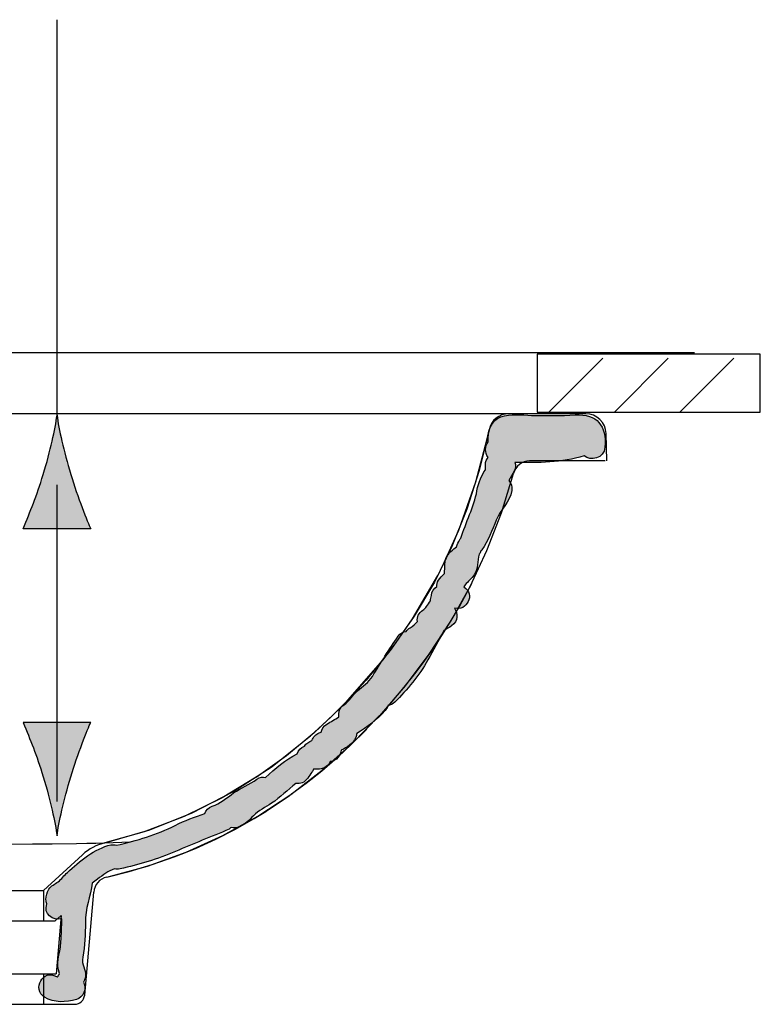
# Model space of a CAD drawing. Extents: x 55 to 160, y 106 to 200.
# Drawn here: x 149 to 160, y 185 to 200 of the extents above; entities that cross this region are included whole.
import ezdxf

# ---------------------------------------------------------------- set-up
doc = ezdxf.new("R2010")
doc.units = 0
doc.header["$MEASUREMENT"] = 0
doc.layers.add('EBENE_1', color=7, linetype='CONTINUOUS')
doc.layers.add('EBENE_3', color=7, linetype='CONTINUOUS')

# ---------------------------------------------------------------- blocks, each defined once
blk = doc.blocks.new('BLOCK_2')
at = {"layer": 'EBENE_1'}
h = blk.add_hatch(color=7, dxfattribs=at)
h.dxf.hatch_style = 2
edge = h.paths.add_edge_path()
edge.add_spline(control_points=[(157.56, 193.666), (157.346, 193.655), (157.128, 193.653), (156.914, 193.66), (156.76, 193.665), (156.606, 193.687), (156.458, 193.638), (156.319, 193.593), (156.252, 193.418), (156.271, 193.267), (156.216, 193.204), (156.219, 193.105), (156.269, 193.037), (156.246, 193.01), (156.229, 192.976), (156.229, 192.931), (156.229, 192.931), (156.229, 192.854), (156.229, 192.854), (156.171, 192.768), (156.129, 192.68), (156.104, 192.54), (156.062, 192.303), (155.936, 192.074), (155.866, 191.84), (155.861, 191.833), (155.853, 191.828), (155.848, 191.82), (155.826, 191.784), (155.812, 191.75), (155.799, 191.714), (155.756, 191.678), (155.674, 191.599), (155.662, 191.582), (155.613, 191.509), (155.635, 191.403), (155.621, 191.318), (155.588, 191.286), (155.555, 191.254), (155.533, 191.217), (155.512, 191.184), (155.507, 191.153), (155.508, 191.124), (155.466, 191.096), (155.434, 191.053), (155.428, 190.991), (155.426, 190.965), (155.419, 190.939), (155.413, 190.913), (155.375, 190.854), (155.339, 190.797), (155.304, 190.776), (155.234, 190.735), (155.213, 190.67), (155.221, 190.608), (155.189, 190.571), (155.156, 190.535), (155.113, 190.512), (155.087, 190.497), (155.068, 190.479), (155.054, 190.459), (155.011, 190.452), (154.969, 190.431), (154.937, 190.387), (154.8, 190.197), (154.678, 189.99), (154.554, 189.791), (154.499, 189.703), (154.414, 189.644), (154.333, 189.579), (154.258, 189.518), (154.218, 189.427), (154.136, 189.373), (154.067, 189.327), (154.047, 189.257), (154.057, 189.193), (153.999, 189.157), (153.939, 189.121), (153.879, 189.086), (153.826, 189.055), (153.802, 189.01), (153.795, 188.964), (153.786, 188.962), (153.775, 188.959), (153.767, 188.956), (153.713, 188.937), (153.677, 188.892), (153.657, 188.842), (153.614, 188.827), (153.576, 188.8), (153.546, 188.757), (153.49, 188.737), (153.453, 188.696), (153.437, 188.647), (153.264, 188.553), (153.115, 188.428), (152.97, 188.296), (152.932, 188.307), (152.888, 188.302), (152.843, 188.27), (152.732, 188.192), (152.607, 188.143), (152.497, 188.065), (152.397, 187.992), (152.296, 187.91), (152.179, 187.868), (152.123, 187.848), (152.088, 187.808), (152.071, 187.763), (151.923, 187.709), (151.776, 187.66), (151.631, 187.584), (151.365, 187.447), (151.056, 187.359), (150.763, 187.291), (150.738, 187.298), (150.711, 187.301), (150.68, 187.295), (150.442, 187.251), (150.211, 187.045), (150.033, 186.889), (149.985, 186.846), (149.947, 186.79), (149.896, 186.75), (149.847, 186.713), (149.794, 186.695), (149.761, 186.64), (149.729, 186.589), (149.719, 186.546), (149.716, 186.486), (149.716, 186.463), (149.722, 186.442), (149.731, 186.421), (149.667, 186.28), (149.823, 186.161), (149.953, 186.202), (149.948, 186.088), (149.947, 185.974), (149.938, 185.86), (149.924, 185.657), (149.853, 185.535), (149.919, 185.39), (149.908, 185.372), (149.897, 185.355), (149.889, 185.339), (149.883, 185.341), (149.877, 185.341), (149.871, 185.345), (149.677, 185.464), (149.503, 185.157), (149.697, 185.038), (149.834, 184.953), (150.016, 184.961), (150.167, 185.006), (150.271, 185.037), (150.327, 185.167), (150.272, 185.261), (150.286, 185.286), (150.295, 185.312), (150.3, 185.345), (150.317, 185.466), (150.234, 185.511), (150.261, 185.635), (150.296, 185.803), (150.301, 185.977), (150.3, 186.147), (150.299, 186.345), (150.373, 186.536), (150.403, 186.731), (150.429, 186.75), (150.456, 186.769), (150.482, 186.789), (150.563, 186.852), (150.637, 186.91), (150.734, 186.939), (150.758, 186.934), (150.785, 186.933), (150.814, 186.939), (151.09, 187.002), (151.374, 187.086), (151.635, 187.199), (151.899, 187.313), (152.167, 187.414), (152.429, 187.529), (152.443, 187.536), (152.45, 187.547), (152.461, 187.555), (152.499, 187.543), (152.544, 187.543), (152.59, 187.566), (152.671, 187.607), (152.731, 187.663), (152.791, 187.729), (152.863, 187.808), (152.971, 187.852), (153.059, 187.912), (153.189, 188.001), (153.299, 188.109), (153.419, 188.207), (153.483, 188.196), (153.553, 188.216), (153.597, 188.287), (153.615, 188.317), (153.635, 188.346), (153.657, 188.374), (153.669, 188.388), (153.675, 188.403), (153.683, 188.418), (153.711, 188.418), (153.739, 188.414), (153.768, 188.418), (153.848, 188.428), (153.904, 188.472), (153.927, 188.53), (154.025, 188.545), (154.085, 188.617), (154.09, 188.699), (154.181, 188.739), (154.262, 188.792), (154.31, 188.889), (154.319, 188.907), (154.319, 188.925), (154.322, 188.944), (154.475, 189.042), (154.619, 189.149), (154.745, 189.286), (154.767, 189.31), (154.778, 189.337), (154.785, 189.363), (154.818, 189.367), (154.853, 189.379), (154.885, 189.41), (155.068, 189.595), (155.252, 189.806), (155.377, 190.036), (155.453, 190.177), (155.539, 190.321), (155.612, 190.47), (155.652, 190.494), (155.691, 190.517), (155.729, 190.543), (155.828, 190.61), (155.822, 190.726), (155.77, 190.802), (155.77, 190.802), (155.771, 190.802), (155.771, 190.802), (155.95, 190.752), (156.087, 191.012), (155.91, 191.117), (155.916, 191.128), (155.924, 191.138), (155.929, 191.15), (155.975, 191.197), (156.022, 191.244), (156.061, 191.297), (156.129, 191.388), (156.105, 191.504), (156.139, 191.602), (156.147, 191.617), (156.155, 191.633), (156.16, 191.651), (156.166, 191.657), (156.172, 191.66), (156.177, 191.667), (156.272, 191.805), (156.327, 191.955), (156.39, 192.108), (156.455, 192.267), (156.593, 192.37), (156.621, 192.548), (156.629, 192.609), (156.609, 192.659), (156.576, 192.697), (156.603, 192.742), (156.63, 192.789), (156.655, 192.836), (156.677, 192.878), (156.679, 192.922), (156.667, 192.963), (157.013, 192.956), (157.357, 192.955), (157.693, 193.061), (157.693, 193.061), (157.693, 193.061), (157.694, 193.062), (157.786, 192.975), (157.989, 193.018), (158.001, 193.188), (158.023, 193.511), (157.889, 193.682), (157.56, 193.666)], knot_values=[0, 0, 0, 0, 0.352778, 0.352778, 0.352778, 0.705556, 0.705556, 0.705556, 1.058334, 1.058334, 1.058334, 1.411112, 1.411112, 1.411112, 1.76389, 1.76389, 1.76389, 2.116668, 2.116668, 2.116668, 2.469446, 2.469446, 2.469446, 2.822224, 2.822224, 2.822224, 3.175002, 3.175002, 3.175002, 3.52778, 3.52778, 3.52778, 3.880558, 3.880558, 3.880558, 4.233336, 4.233336, 4.233336, 4.586114, 4.586114, 4.586114, 4.938892, 4.938892, 4.938892, 5.29167, 5.29167, 5.29167, 5.644448, 5.644448, 5.644448, 5.997226, 5.997226, 5.997226, 6.350004, 6.350004, 6.350004, 6.702782, 6.702782, 6.702782, 7.05556, 7.05556, 7.05556, 7.408338, 7.408338, 7.408338, 7.761116, 7.761116, 7.761116, 8.113894, 8.113894, 8.113894, 8.466672, 8.466672, 8.466672, 8.81945, 8.81945, 8.81945, 9.172228, 9.172228, 9.172228, 9.525006, 9.525006, 9.525006, 9.877784, 9.877784, 9.877784, 10.230562, 10.230562, 10.230562, 10.58334, 10.58334, 10.58334, 10.936118, 10.936118, 10.936118, 11.288896, 11.288896, 11.288896, 11.641674, 11.641674, 11.641674, 11.994452, 11.994452, 11.994452, 12.34723, 12.34723, 12.34723, 12.700008, 12.700008, 12.700008, 13.052786, 13.052786, 13.052786, 13.405564, 13.405564, 13.405564, 13.758342, 13.758342, 13.758342, 14.11112, 14.11112, 14.11112, 14.463898, 14.463898, 14.463898, 14.816676, 14.816676, 14.816676, 15.169454, 15.169454, 15.169454, 15.522232, 15.522232, 15.522232, 15.87501, 15.87501, 15.87501, 16.227788, 16.227788, 16.227788, 16.580566, 16.580566, 16.580566, 16.933344, 16.933344, 16.933344, 17.286123, 17.286123, 17.286123, 17.638901, 17.638901, 17.638901, 17.991679, 17.991679, 17.991679, 18.344457, 18.344457, 18.344457, 18.697235, 18.697235, 18.697235, 19.050013, 19.050013, 19.050013, 19.402791, 19.402791, 19.402791, 19.755569, 19.755569, 19.755569, 20.108347, 20.108347, 20.108347, 20.461125, 20.461125, 20.461125, 20.813903, 20.813903, 20.813903, 21.166681, 21.166681, 21.166681, 21.519459, 21.519459, 21.519459, 21.872237, 21.872237, 21.872237, 22.225015, 22.225015, 22.225015, 22.577793, 22.577793, 22.577793, 22.930571, 22.930571, 22.930571, 23.283349, 23.283349, 23.283349, 23.636127, 23.636127, 23.636127, 23.988905, 23.988905, 23.988905, 24.341683, 24.341683, 24.341683, 24.694461, 24.694461, 24.694461, 25.047239, 25.047239, 25.047239, 25.400017, 25.400017, 25.400017, 25.752795, 25.752795, 25.752795, 26.105573, 26.105573, 26.105573, 26.458351, 26.458351, 26.458351, 26.811129, 26.811129, 26.811129, 27.163907, 27.163907, 27.163907, 27.516685, 27.516685, 27.516685, 27.869463, 27.869463, 27.869463, 28.222241, 28.222241, 28.222241, 28.575019, 28.575019, 28.575019, 28.927797, 28.927797, 28.927797, 29.280575, 29.280575, 29.280575, 29.633353, 29.633353, 29.633353, 29.986131, 29.986131, 29.986131, 30.338909, 30.338909, 30.338909, 30.691687, 30.691687, 30.691687, 31.044465, 31.044465, 31.044465, 31.397243, 31.397243, 31.397243, 31.750021, 31.750021, 31.750021, 32.102799, 32.102799, 32.102799, 32.455577, 32.455577, 32.455577, 32.808355, 32.808355, 32.808355, 33.161133, 33.161133, 33.161133, 33.513911, 33.513911, 33.513911, 33.866689, 33.866689, 33.866689, 34.219467, 34.219467, 34.219467, 34.219467], degree=3, periodic=0)
edge.add_line((157.56, 193.666), (157.56, 193.666))
at = {"layer": 'EBENE_1', "color": 7}
for points in [[(157.718, 193.684), (139.338, 193.684)], [(156.283, 193.444), (156.138, 192.843)], [(156.255, 193.314), (156.283, 193.444)], [(156.089, 192.674), (156.255, 193.313)], [(158.028, 192.984), (158.018, 193.392)], [(158.003, 192.984), (156.885, 192.984)], [(156.138, 192.843), (155.954, 192.268)], [(156.466, 192.217), (156.644, 192.799)], [(155.835, 191.959), (156.089, 192.675)], [(155.954, 192.268), (155.732, 191.718)], [(156.481, 192.262), (156.506, 192.337)], [(156.252, 191.659), (156.466, 192.217)], [(156.462, 192.204), (156.482, 192.262)], [(155.595, 191.427), (155.836, 191.959)], [(155.732, 191.718), (155.473, 191.191), (155.174, 190.684)], [(156.002, 191.124), (156.252, 191.659)], [(155.148, 190.645), (155.523, 191.286), (155.595, 191.427)], [(155.717, 190.611), (156.002, 191.123)], [(155.958, 191.038), (156.026, 191.171)], [(156.026, 191.171), (156.027, 191.173)], [(155.592, 190.411), (155.722, 190.62), (155.844, 190.829), (155.957, 191.038)], [(155.174, 190.685), (154.834, 190.197)], [(154.907, 190.295), (155.149, 190.645)], [(155.397, 190.121), (155.717, 190.611)], [(155.502, 190.273), (155.593, 190.411)], [(154.709, 190.034), (154.907, 190.295)], [(155.305, 189.992), (155.453, 190.201), (155.493, 190.26)], [(155.493, 190.26), (155.502, 190.273)], [(154.834, 190.197), (154.463, 189.737)], [(155.044, 189.653), (155.397, 190.12)], [(154.197, 189.446), (154.709, 190.034)], [(155.22, 189.877), (155.306, 189.992)], [(154.983, 189.578), (155.149, 189.784), (155.201, 189.853)], [(155.201, 189.853), (155.22, 189.877)], [(154.463, 189.738), (154.08, 189.326)], [(154.662, 189.21), (155.045, 189.653)], [(154.849, 189.42), (154.983, 189.578)], [(153.94, 189.187), (154.197, 189.446)], [(154.836, 189.405), (154.849, 189.42)], [(154.081, 189.326), (153.692, 188.958)], [(154.251, 188.793), (154.661, 189.211)], [(153.639, 188.912), (153.94, 189.187)], [(153.068, 188.459), (153.639, 188.912)], [(153.691, 188.958), (153.282, 188.618)], [(154.261, 188.804), (154.436, 188.975), (154.471, 189.009)], [(153.812, 188.403), (154.25, 188.793)], [(154.045, 188.603), (154.235, 188.778), (154.246, 188.789)], [(153.282, 188.618), (152.834, 188.297)], [(153.803, 188.395), (154.039, 188.597)], [(154.038, 188.598), (154.045, 188.604)], [(152.486, 188.083), (153.068, 188.459)], [(153.347, 188.044), (153.812, 188.403)], [(153.644, 188.266), (153.803, 188.395)], [(152.833, 188.298), (152.326, 187.992)], [(153.357, 188.051), (153.571, 188.209), (153.644, 188.266)], [(151.884, 187.771), (152.486, 188.083)], [(152.855, 187.72), (153.347, 188.044)], [(153.327, 188.029), (153.357, 188.051)], [(152.326, 187.992), (151.763, 187.718)], [(152.999, 187.809), (153.071, 187.855), (153.327, 188.029)], [(151.255, 187.52), (151.884, 187.771)], [(152.804, 187.689), (152.975, 187.793)], [(152.974, 187.793), (152.999, 187.809)], [(151.763, 187.717), (151.173, 187.492), (150.589, 187.326)], [(152.234, 187.383), (152.525, 187.531), (152.804, 187.689)], [(152.338, 187.434), (152.856, 187.72)], [(150.588, 187.326), (151.255, 187.52)], [(146.556, 187.323), (146.787, 187.318), (147.19, 187.312), (147.549, 187.309), (148.048, 187.307), (148.598, 187.307), (149.113, 187.308), (149.516, 187.31), (149.808, 187.312), (150.171, 187.317)], [(150.171, 187.317), (150.323, 187.32)], [(150.323, 187.32), (150.453, 187.323)], [(150.453, 187.323), (150.969, 187.342)], [(151.771, 187.179), (151.931, 187.245), (152.234, 187.383)], [(151.793, 187.187), (152.338, 187.434)], [(150.949, 186.902), (151.288, 187.004), (151.615, 187.118), (151.759, 187.174)], [(151.221, 186.982), (151.793, 187.187)], [(151.759, 187.174), (151.771, 187.179)], [(150.256, 187.15), (149.678, 186.62)], [(150.618, 186.82), (151.221, 186.982)], [(150.618, 186.82), (150.948, 186.902)], [(147.378, 186.62), (149.679, 186.62)], [(149.679, 186.62), (149.679, 186.17)], [(150.29, 185.071), (150.424, 186.597)], [(147.203, 186.17), (149.854, 186.17)], [(149.942, 186.251), (149.854, 186.17)], [(149.942, 186.251), (149.866, 185.384)], [(147.19, 185.384), (149.866, 185.384)], [(149.679, 185.384), (149.679, 184.934)], [(146.915, 184.934), (150.141, 184.934)]]:
    blk.add_lwpolyline(points, dxfattribs=at)
at = {"layer": 'EBENE_1'}
blk.add_open_spline([(157.56, 193.666), (157.346, 193.655), (157.128, 193.653), (156.914, 193.66), (156.76, 193.665), (156.606, 193.687), (156.458, 193.638), (156.319, 193.593), (156.252, 193.418), (156.271, 193.267), (156.216, 193.204), (156.219, 193.105), (156.269, 193.037), (156.246, 193.01), (156.229, 192.976), (156.229, 192.931), (156.229, 192.931), (156.229, 192.854), (156.229, 192.854), (156.171, 192.768), (156.129, 192.68), (156.104, 192.54), (156.062, 192.303), (155.936, 192.074), (155.866, 191.84), (155.861, 191.833), (155.853, 191.828), (155.848, 191.82), (155.826, 191.784), (155.812, 191.75), (155.799, 191.714), (155.756, 191.678), (155.674, 191.599), (155.662, 191.582), (155.613, 191.509), (155.635, 191.403), (155.621, 191.318), (155.588, 191.286), (155.555, 191.254), (155.533, 191.217), (155.512, 191.184), (155.507, 191.153), (155.508, 191.124), (155.466, 191.096), (155.434, 191.053), (155.428, 190.991), (155.426, 190.965), (155.419, 190.939), (155.413, 190.913), (155.375, 190.854), (155.339, 190.797), (155.304, 190.776), (155.234, 190.735), (155.213, 190.67), (155.221, 190.608), (155.189, 190.571), (155.156, 190.535), (155.113, 190.512), (155.087, 190.497), (155.068, 190.479), (155.054, 190.459), (155.011, 190.452), (154.969, 190.431), (154.937, 190.387), (154.8, 190.197), (154.678, 189.99), (154.554, 189.791), (154.499, 189.703), (154.414, 189.644), (154.333, 189.579), (154.258, 189.518), (154.218, 189.427), (154.136, 189.373), (154.067, 189.327), (154.047, 189.257), (154.057, 189.193), (153.999, 189.157), (153.939, 189.121), (153.879, 189.086), (153.826, 189.055), (153.802, 189.01), (153.795, 188.964), (153.786, 188.962), (153.775, 188.959), (153.767, 188.956), (153.713, 188.937), (153.677, 188.892), (153.657, 188.842), (153.614, 188.827), (153.576, 188.8), (153.546, 188.757), (153.49, 188.737), (153.453, 188.696), (153.437, 188.647), (153.264, 188.553), (153.115, 188.428), (152.97, 188.296), (152.932, 188.307), (152.888, 188.302), (152.843, 188.27), (152.732, 188.192), (152.607, 188.143), (152.497, 188.065), (152.397, 187.992), (152.296, 187.91), (152.179, 187.868), (152.123, 187.848), (152.088, 187.808), (152.071, 187.763), (151.923, 187.709), (151.776, 187.66), (151.631, 187.584), (151.365, 187.447), (151.056, 187.359), (150.763, 187.291), (150.738, 187.298), (150.711, 187.301), (150.68, 187.295), (150.442, 187.251), (150.211, 187.045), (150.033, 186.889), (149.985, 186.846), (149.947, 186.79), (149.896, 186.75), (149.847, 186.713), (149.794, 186.695), (149.761, 186.64), (149.729, 186.589), (149.719, 186.546), (149.716, 186.486), (149.716, 186.463), (149.722, 186.442), (149.731, 186.421), (149.667, 186.28), (149.823, 186.161), (149.953, 186.202), (149.948, 186.088), (149.947, 185.974), (149.938, 185.86), (149.924, 185.657), (149.853, 185.535), (149.919, 185.39), (149.908, 185.372), (149.897, 185.355), (149.889, 185.339), (149.883, 185.341), (149.877, 185.341), (149.871, 185.345), (149.677, 185.464), (149.503, 185.157), (149.697, 185.038), (149.834, 184.953), (150.016, 184.961), (150.167, 185.006), (150.271, 185.037), (150.327, 185.167), (150.272, 185.261), (150.286, 185.286), (150.295, 185.312), (150.3, 185.345), (150.317, 185.466), (150.234, 185.511), (150.261, 185.635), (150.296, 185.803), (150.301, 185.977), (150.3, 186.147), (150.299, 186.345), (150.373, 186.536), (150.403, 186.731), (150.429, 186.75), (150.456, 186.769), (150.482, 186.789), (150.563, 186.852), (150.637, 186.91), (150.734, 186.939), (150.758, 186.934), (150.785, 186.933), (150.814, 186.939), (151.09, 187.002), (151.374, 187.086), (151.635, 187.199), (151.899, 187.313), (152.167, 187.414), (152.429, 187.529), (152.443, 187.536), (152.45, 187.547), (152.461, 187.555), (152.499, 187.543), (152.544, 187.543), (152.59, 187.566), (152.671, 187.607), (152.731, 187.663), (152.791, 187.729), (152.863, 187.808), (152.971, 187.852), (153.059, 187.912), (153.189, 188.001), (153.299, 188.109), (153.419, 188.207), (153.483, 188.196), (153.553, 188.216), (153.597, 188.287), (153.615, 188.317), (153.635, 188.346), (153.657, 188.374), (153.669, 188.388), (153.675, 188.403), (153.683, 188.418), (153.711, 188.418), (153.739, 188.414), (153.768, 188.418), (153.848, 188.428), (153.904, 188.472), (153.927, 188.53), (154.025, 188.545), (154.085, 188.617), (154.09, 188.699), (154.181, 188.739), (154.262, 188.792), (154.31, 188.889), (154.319, 188.907), (154.319, 188.925), (154.322, 188.944), (154.475, 189.042), (154.619, 189.149), (154.745, 189.286), (154.767, 189.31), (154.778, 189.337), (154.785, 189.363), (154.818, 189.367), (154.853, 189.379), (154.885, 189.41), (155.068, 189.595), (155.252, 189.806), (155.377, 190.036), (155.453, 190.177), (155.539, 190.321), (155.612, 190.47), (155.652, 190.494), (155.691, 190.517), (155.729, 190.543), (155.828, 190.61), (155.822, 190.726), (155.77, 190.802), (155.77, 190.802), (155.771, 190.802), (155.771, 190.802), (155.95, 190.752), (156.087, 191.012), (155.91, 191.117), (155.916, 191.128), (155.924, 191.138), (155.929, 191.15), (155.975, 191.197), (156.022, 191.244), (156.061, 191.297), (156.129, 191.388), (156.105, 191.504), (156.139, 191.602), (156.147, 191.617), (156.155, 191.633), (156.16, 191.651), (156.166, 191.657), (156.172, 191.66), (156.177, 191.667), (156.272, 191.805), (156.327, 191.955), (156.39, 192.108), (156.455, 192.267), (156.593, 192.37), (156.621, 192.548), (156.629, 192.609), (156.609, 192.659), (156.576, 192.697), (156.603, 192.742), (156.63, 192.789), (156.655, 192.836), (156.677, 192.878), (156.679, 192.922), (156.667, 192.963), (157.013, 192.956), (157.357, 192.955), (157.693, 193.061), (157.693, 193.061), (157.693, 193.061), (157.694, 193.062), (157.786, 192.975), (157.989, 193.018), (158.001, 193.188), (158.023, 193.511), (157.889, 193.682), (157.56, 193.666)], degree=3, knots=[0, 0, 0, 0, 1, 1, 1, 2, 2, 2, 3, 3, 3, 4, 4, 4, 5, 5, 5, 6, 6, 6, 7, 7, 7, 8, 8, 8, 9, 9, 9, 10, 10, 10, 11, 11, 11, 12, 12, 12, 13, 13, 13, 14, 14, 14, 15, 15, 15, 16, 16, 16, 17, 17, 17, 18, 18, 18, 19, 19, 19, 20, 20, 20, 21, 21, 21, 22, 22, 22, 23, 23, 23, 24, 24, 24, 25, 25, 25, 26, 26, 26, 27, 27, 27, 28, 28, 28, 29, 29, 29, 30, 30, 30, 31, 31, 31, 32, 32, 32, 33, 33, 33, 34, 34, 34, 35, 35, 35, 36, 36, 36, 37, 37, 37, 38, 38, 38, 39, 39, 39, 40, 40, 40, 41, 41, 41, 42, 42, 42, 43, 43, 43, 44, 44, 44, 45, 45, 45, 46, 46, 46, 47, 47, 47, 48, 48, 48, 49, 49, 49, 50, 50, 50, 51, 51, 51, 52, 52, 52, 53, 53, 53, 54, 54, 54, 55, 55, 55, 56, 56, 56, 57, 57, 57, 58, 58, 58, 59, 59, 59, 60, 60, 60, 61, 61, 61, 62, 62, 62, 63, 63, 63, 64, 64, 64, 65, 65, 65, 66, 66, 66, 67, 67, 67, 68, 68, 68, 69, 69, 69, 70, 70, 70, 71, 71, 71, 72, 72, 72, 73, 73, 73, 74, 74, 74, 75, 75, 75, 76, 76, 76, 77, 77, 77, 78, 78, 78, 79, 79, 79, 80, 80, 80, 81, 81, 81, 82, 82, 82, 83, 83, 83, 84, 84, 84, 85, 85, 85, 86, 86, 86, 87, 87, 87, 88, 88, 88, 89, 89, 89, 90, 90, 90, 91, 91, 91, 92, 92, 92, 93, 93, 93, 94, 94, 94, 95, 95, 95, 96, 96, 96, 97, 97, 97, 97], dxfattribs=at)
at = {"layer": 'EBENE_1', "color": 7}
for points in [[(156.577, 193.684), (156.434, 193.684), (156.311, 193.584), (156.283, 193.444)], [(158.018, 193.392), (158.013, 193.555), (157.88, 193.684), (157.718, 193.684)], [(156.885, 192.984), (156.772, 192.984), (156.673, 192.908), (156.644, 192.799)], [(150.588, 187.326), (150.464, 187.296), (150.35, 187.236), (150.257, 187.15)], [(150.618, 186.82), (150.511, 186.796), (150.433, 186.705), (150.424, 186.598)], [(150.141, 184.934), (150.219, 184.934), (150.283, 184.994), (150.29, 185.071)]]:
    blk.add_open_spline(points, degree=3, dxfattribs=at)
blk = doc.blocks.new('BLOCK_8')
at = {"layer": 'EBENE_1', "color": 7}
blk.add_lwpolyline([(149.88, 193.662), (149.88, 199.522)], dxfattribs=at)
blk = doc.blocks.new('BLOCK_9')
at = {"layer": 'EBENE_1'}
h = blk.add_hatch(color=7, dxfattribs=at)
h.dxf.hatch_style = 2
edge = h.paths.add_edge_path()
edge.add_spline(control_points=[(149.676, 192.785), (149.576, 192.456), (149.485, 192.243), (149.379, 191.979), (149.379, 191.979), (150.38, 191.979), (150.38, 191.979), (150.335, 192.072), (150.183, 192.456), (150.084, 192.785), (149.978, 193.136), (149.906, 193.455), (149.88, 193.662), (149.854, 193.455), (149.782, 193.136), (149.676, 192.785)], knot_values=[0, 0, 0, 0, 0.352778, 0.352778, 0.352778, 0.705556, 0.705556, 0.705556, 1.058334, 1.058334, 1.058334, 1.411112, 1.411112, 1.411112, 1.76389, 1.76389, 1.76389, 1.76389], degree=3, periodic=0)
edge.add_line((149.676, 192.785), (149.676, 192.785))
h = blk.add_hatch(color=7, dxfattribs=at)
h.dxf.hatch_style = 2
edge = h.paths.add_edge_path()
edge.add_spline(control_points=[(149.676, 188.306), (149.576, 188.634), (149.485, 188.848), (149.379, 189.111), (149.379, 189.111), (150.38, 189.111), (150.38, 189.111), (150.335, 189.018), (150.183, 188.634), (150.084, 188.306), (149.978, 187.954), (149.906, 187.635), (149.88, 187.428), (149.854, 187.635), (149.782, 187.954), (149.676, 188.306)], knot_values=[0, 0, 0, 0, 0.352778, 0.352778, 0.352778, 0.705556, 0.705556, 0.705556, 1.058334, 1.058334, 1.058334, 1.411112, 1.411112, 1.411112, 1.76389, 1.76389, 1.76389, 1.76389], degree=3, periodic=0)
edge.add_line((149.676, 188.306), (149.676, 188.306))
at = {"layer": 'EBENE_1', "color": 7}
for points in [[(149.88, 188.458), (149.88, 192.632)], [(149.88, 187.941), (149.88, 192.507)]]:
    blk.add_lwpolyline(points, dxfattribs=at)
at = {"layer": 'EBENE_1'}
for points in [[(149.676, 192.785), (149.576, 192.456), (149.485, 192.243), (149.379, 191.979), (149.379, 191.979), (150.38, 191.979), (150.38, 191.979), (150.335, 192.072), (150.183, 192.456), (150.084, 192.785), (149.978, 193.136), (149.906, 193.455), (149.88, 193.662), (149.854, 193.455), (149.782, 193.136), (149.676, 192.785)], [(149.676, 188.306), (149.576, 188.634), (149.485, 188.848), (149.379, 189.111), (149.379, 189.111), (150.38, 189.111), (150.38, 189.111), (150.335, 189.018), (150.183, 188.634), (150.084, 188.306), (149.978, 187.954), (149.906, 187.635), (149.88, 187.428), (149.854, 187.635), (149.782, 187.954), (149.676, 188.306)]]:
    blk.add_open_spline(points, degree=3, knots=[0, 0, 0, 0, 1, 1, 1, 2, 2, 2, 3, 3, 3, 4, 4, 4, 5, 5, 5, 5], dxfattribs=at)
blk = doc.blocks.new('BLOCK_10')
at = {"layer": 'EBENE_3', "color": 158}
blk.add_lwpolyline([(159.329, 194.585), (136.046, 194.585)], dxfattribs=at)
at = {"layer": 'EBENE_3', "color": 7}
for points in [[(160.303, 194.567), (156.998, 194.567), (156.998, 193.705), (160.303, 193.705), (160.303, 194.567)], [(157.171, 193.705), (157.97, 194.505)], [(158.141, 193.705), (158.939, 194.505)], [(159.111, 193.705), (159.91, 194.505)]]:
    blk.add_lwpolyline(points, dxfattribs=at)

msp = doc.modelspace()

# ---------------------------------------------------------------- block references
at = {"layer": 'EBENE_1'}
for name in ['BLOCK_8', 'BLOCK_2', 'BLOCK_9']:
    msp.add_blockref(name, (0, 0), dxfattribs=at)
at = {"layer": 'EBENE_3'}
msp.add_blockref('BLOCK_10', (0, 0), dxfattribs=at)

doc.saveas('drawing.dxf')
